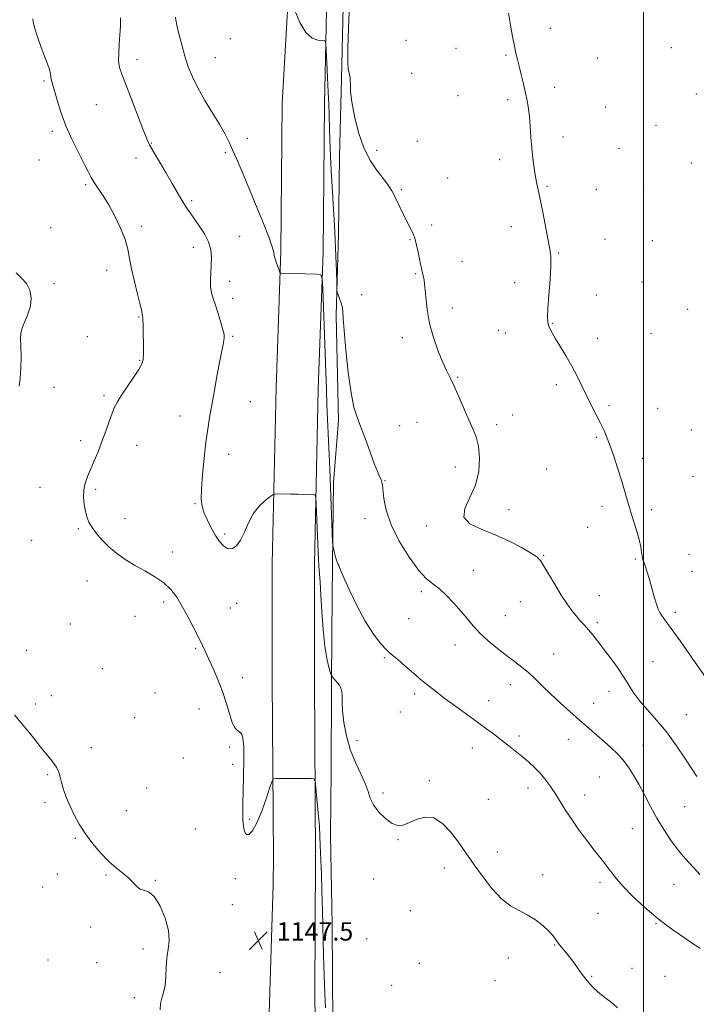
# Model space of a CAD drawing. Extents: x 2104800 to 2107700, y 359800 to 362700.
# Drawn here: x 2105728 to 2106023, y 362007 to 362435 of the extents above; entities that cross this region are included whole.
import ezdxf

# ---------------------------------------------------------------- set-up
doc = ezdxf.new("R2010")
doc.units = 0
doc.header["$MEASUREMENT"] = 0
for name, color, linetype, lineweight in [('32000', 7, 'Continuous', 0), ('DTM HARD BREAKLINE', 7, 'Continuous', 0), ('DTM SPOT ELEVATION', 2, 'Continuous', 13), ('INDEX CONTOUR', 41, 'Continuous', 13), ('INTERMEDIATE CONTOUR', 44, 'Continuous', 0), ('SPOT ELEVATION', 7, 'Continuous', 0)]:
    doc.layers.add(name, color=color, linetype=linetype, lineweight=lineweight)
doc.styles.add('Style-ITALICS', font='ITALICS.shx')

# ---------------------------------------------------------------- blocks, each defined once
blk = doc.blocks.new('SPOT')
at = {"layer": 'SPOT ELEVATION'}
for p, q in [((-3.91, -3.91), (3.82, 3.81)), ((-1.65, 3.77), (1.72, -3.93))]:
    blk.add_line(p, q, dxfattribs=at)

msp = doc.modelspace()

# ---------------------------------------------------------------- linework, layer by layer
at = {"layer": '32000', "flags": 128}
msp.add_lwpolyline([(2106000, 362500), (2106000, 360000)], dxfattribs=at)
at = {"layer": 'DTM HARD BREAKLINE'}
for points in [[(2105848.51, 362500, 1154.658), (2105842.74, 362398.97, 1153.4), (2105842.17, 362334.69, 1152.22), (2105840.05, 362275.28, 1150.85), (2105838.36, 362198.75, 1149.44), (2105838.32, 362148.34, 1148.65), (2105838.87, 362070.94, 1147.48), (2105838.79, 362059.28, 1147.42)], [(2105862.722, 362500, 1154.663), (2105862.24, 362452.61, 1154.57), (2105861.13, 362398.7, 1153.4), (2105860.55, 362334.28, 1152.22), (2105858.43, 362274.75, 1150.85), (2105856.75, 362198.54, 1149.44), (2105856.71, 362148.4, 1148.65), (2105857.26, 362070.94, 1147.48), (2105856.85, 362011.93, 1147.18), (2105857.62, 361951.97, 1145.33), (2105857.11, 361912.07, 1143.96), (2105855.83, 361869.26, 1141.66), (2105854.25, 361812.33, 1140.19), (2105853.39, 361761.71, 1139.01), (2105852.65, 361693.94, 1137.99), (2105852.9, 361653.77, 1137.16), (2105850.63, 361590.78, 1136.03), (2105850.26, 361532.62, 1135.83), (2105851.63, 361461.4, 1135.39), (2105851.95, 361433.97, 1135.64), (2105852.31, 361417.5, 1135.64)], [(2105869.411, 362500, 1155.591), (2105869.62, 362460.02, 1155.79), (2105868.56, 362409.77, 1155.88), (2105867.67, 362375.9, 1155.39), (2105867.24, 362342.23, 1154.42), (2105866.26, 362306.75, 1153.83), (2105867.22, 362261.04, 1153.58), (2105864.97, 362234.07, 1152.41), (2105864.61, 362198.63, 1151.87), (2105864.33, 362168.8, 1151.04), (2105864.14, 362145.75, 1149.77), (2105863.96, 362108.59, 1149.23), (2105863.7, 362080.71, 1149.13), (2105864.52, 362041.57, 1148.84), (2105864.68, 361998.59, 1148.59)], [(2105838.79, 362059.28, 1147.42), (2105835.43, 361951.97, 1145.33), (2105834.93, 361912.54, 1143.96), (2105833.65, 361869.9, 1141.66), (2105832.07, 361812.83, 1140.19), (2105831.2, 361762.02, 1139.01), (2105830.46, 361693.99, 1137.99), (2105830.71, 361654.1, 1137.16), (2105828.45, 361591.25, 1136.03), (2105828.07, 361532.48, 1135.83), (2105829.45, 361461.06, 1135.39), (2105829.77, 361433.6, 1135.64), (2105830.13, 361417.02, 1135.64)]]:
    msp.add_polyline3d(points, dxfattribs=at)
at = {"layer": 'DTM SPOT ELEVATION'}
for p in [(2105959.37, 362431.67, 1158.4), (2105820.13, 362427.17, 1153.5), (2105896.61, 362426.44, 1156.9), (2105918.38, 362422.91, 1157.4), (2105940.15, 362419.93, 1157.9), (2106011.98, 362423.31, 1159.5), (2105779.57, 362418.07, 1150.6), (2105813.66, 362418.94, 1152.9), (2105979.86, 362418.75, 1158.7), (2105899.09, 362412.02, 1156.8), (2105739.01, 362408.73, 1147.8), (2105919.28, 362402.34, 1157.3), (2105961.22, 362406.03, 1158.3), (2106022.9, 362403.14, 1159.3), (2105761.77, 362398.43, 1148.9), (2105940.82, 362400.61, 1157.8), (2105983.52, 362397.44, 1158.6), (2106005.32, 362389.49, 1159.1), (2105742.74, 362386.79, 1147.7), (2105785.75, 362381.77, 1150.1), (2105827.52, 362383.83, 1152.7), (2105901.55, 362382.45, 1156.6), (2105964.95, 362384.34, 1158.3), (2105818.03, 362377.53, 1151.7), (2105883.77, 362378.61, 1156.4), (2105989.2, 362379.51, 1158.8), (2105736.94, 362374.45, 1147.2), (2105779.05, 362375.27, 1149.3), (2105937.37, 362374.6, 1157.7), (2106020.74, 362373.1, 1159.3), (2105757.24, 362363.69, 1147.8), (2105914.77, 362366.61, 1156.9), (2105894.58, 362361.51, 1156.2), (2105957.97, 362363.01, 1158.1), (2105979.37, 362361.6, 1158.7), (2106000.02, 362361.11, 1159.1), (2105803.33, 362356.76, 1150.3), (2105742, 362344.93, 1146.9), (2105781.36, 362345.51, 1148.3), (2105907.78, 362346.07, 1156.3), (2105942.42, 362345.38, 1157.6), (2105824.22, 362341.15, 1150.9), (2105898.31, 362339.7, 1155.9), (2105983.11, 362339.87, 1158.7), (2106003.79, 362339.28, 1159.2), (2105804.04, 362336.46, 1149.4), (2105962.96, 362333.9, 1158.1), (2105920.99, 362330.26, 1156.6), (2105766.36, 362326.39, 1147.5), (2105819.84, 362321.68, 1150.6), (2105900.82, 362325.02, 1155.9), (2105943.86, 362321.1, 1157.4), (2105999.27, 362321.36, 1159.2), (2105743.35, 362320.62, 1146.1), (2105821.11, 362314.25, 1150.5), (2105877.32, 362315.77, 1154.41), (2105979.44, 362315.69, 1158.7), (2105916.68, 362310.01, 1156.3), (2106019.14, 362309.46, 1159.7), (2105780.36, 362306.09, 1147.9), (2105936.76, 362300.29, 1157.2), (2105960.28, 362303.37, 1158.1), (2105757.93, 362297.55, 1147.1), (2105821.15, 362297.69, 1150.2), (2105895, 362297.18, 1155.7), (2105939.75, 362299.14, 1157.1), (2105979.98, 362296.79, 1158.6), (2106003.15, 362299.07, 1159.7), (2105780.69, 362287.24, 1147.9), (2105919.11, 362279.89, 1156.1), (2105743.4, 362275.46, 1146.4), (2105962.06, 362276.72, 1157.6), (2105765.2, 362271.85, 1147.7), (2105828.85, 362269.21, 1150.9), (2105984.99, 362267.6, 1158.3), (2106006.08, 362266.33, 1158.9), (2105798.31, 362262.99, 1149.3), (2105943.06, 362263.5, 1156.8), (2105893.85, 362258.79, 1154.8), (2105901.31, 362260.27, 1155.2), (2105936, 362259.25, 1156.4), (2106020.68, 362256.96, 1159.4), (2105979.59, 362253.75, 1157.8), (2105754.99, 362252.32, 1147.5), (2105779.4, 362250.35, 1148.8), (2105819.4, 362246.35, 1150.6), (2105999.48, 362244.6, 1158.5), (2105918.08, 362240.84, 1155.4), (2105957.75, 362240, 1156.8), (2106021.45, 362236.81, 1159.3), (2105737.35, 362232.07, 1147.1), (2105761.53, 362231.1, 1148.3), (2105887.42, 362234.85, 1154.1), (2105804.84, 362224.96, 1149.9), (2105941.42, 362222.37, 1156.68), (2105981.86, 362223.7, 1157.5), (2105774.38, 362218.37, 1148.6), (2105878.72, 362218.42, 1153.16), (2106003.31, 362222.28, 1158.4), (2105753.94, 362214.04, 1147.8), (2105905.45, 362215.14, 1155.7), (2105975.61, 362214.63, 1157.1), (2105817.67, 362211.78, 1150.3), (2105733.69, 362208.92, 1147.5), (2105794.9, 362203.85, 1148.6), (2105956.43, 362202.5, 1156.1), (2106019.8, 362202.94, 1159.4), (2105996.43, 362200.89, 1157.8), (2105925.82, 362195.92, 1154.9), (2106021.09, 362195.47, 1159.2), (2105757.84, 362191.27, 1147.3), (2105903.29, 362186.7, 1153.6), (2105980.73, 362184.92, 1156.7), (2105791.1, 362182.13, 1147.6), (2105820.18, 362179.55, 1149.1), (2105822.85, 362181.59, 1149.2), (2105946.32, 362182.34, 1155.2), (2105778.63, 362175.98, 1147.6), (2105939.75, 362176.18, 1154.9), (2106013.79, 362177.63, 1158.4), (2105750.51, 362172.6, 1146.7), (2105897.74, 362174.85, 1153.2), (2105979.81, 362173.12, 1156.3), (2105917.86, 362163.41, 1153.3), (2105731.33, 362161.07, 1146.5), (2105805.06, 362162.03, 1147.8), (2105960.86, 362159.54, 1154.8), (2105887.1, 362158, 1151.8), (2106004.09, 362156.23, 1156.9), (2105764.38, 362153.09, 1146.7), (2105825.33, 362149.3, 1148.6), (2105941.98, 362146.16, 1153.4), (2105742.19, 362141.37, 1146.3), (2105787.36, 362142.6, 1146.9), (2105900.35, 362142.15, 1151.6), (2105984.91, 362143.33, 1155.4), (2105735.32, 362137.84, 1146.2), (2105932.57, 362139.29, 1152.7), (2105978.18, 362138.11, 1154.7), (2105806.5, 362135.63, 1147.2), (2105894.15, 362134.25, 1151.1), (2106018.62, 362133.16, 1157.1), (2105778.54, 362131.86, 1147.1), (2105875.28, 362121.76, 1150.4), (2105945.79, 362123.85, 1152.4), (2105967.19, 362122.45, 1153.3), (2105999.66, 362119.74, 1154.7), (2105759.73, 362118.84, 1146.3), (2105819.9, 362119.14, 1147.8), (2105925.5, 362118.61, 1151.3), (2105799.67, 362114.34, 1146.7), (2105821.2, 362111.49, 1147.7), (2105740.62, 362107.01, 1145.9), (2105906.78, 362104.46, 1150.3), (2105980.69, 362105.96, 1153.1), (2105783.78, 362101.23, 1146.4), (2105886.63, 362099.14, 1150.3), (2105949.64, 362101.31, 1151.4), (2105974.4, 362098.18, 1152.7), (2105739.55, 362094.88, 1145.8), (2105932.36, 362096.34, 1151.1), (2105774.96, 362091.41, 1146.5), (2106017.9, 362093.07, 1155.1), (2105828.39, 362087.62, 1148.2), (2105804.93, 362083.47, 1146.6), (2105995.13, 362083.58, 1153.1), (2105752.74, 362079.42, 1145.9), (2105893.17, 362078.73, 1149.9), (2105936.32, 362073.37, 1150.6), (2105913.27, 362066.46, 1149.4), (2105744.86, 362063.79, 1145.6), (2105766.07, 362063.43, 1145.9), (2105787.53, 362061.14, 1146.1), (2105822.26, 362061.77, 1147.6), (2105882.46, 362061.69, 1149.3), (2105956.09, 362063.59, 1150.5), (2105980.94, 362060.25, 1151.6), (2105738.51, 362058.16, 1145.4), (2106013.15, 362059.35, 1153.2), (2105820.99, 362050.54, 1147.4), (2105898.47, 362047.94, 1149.9), (2105980.16, 362046.68, 1151.7), (2105759.33, 362040.74, 1145.7), (2106005.33, 362042.26, 1151.9), (2105879.48, 362035.66, 1149.1), (2105782.13, 362031.15, 1145.3), (2105961.31, 362033.02, 1149.9), (2105740.73, 362026.45, 1144.9), (2105941.1, 362027.3, 1149.4), (2105761.97, 362025.26, 1145.3), (2105902.4, 362025.03, 1149.1), (2105994.92, 362022.81, 1150.4), (2105815.58, 362020.94, 1147.7), (2105935.38, 362017.39, 1149.5), (2105977.32, 362019.35, 1150.1), (2106009.29, 362019.32, 1151.4), (2105890.36, 362015.35, 1148.9), (2105778.39, 362010.05, 1145.6)]:
    msp.add_point(p, dxfattribs=at)
at = {"layer": 'INDEX CONTOUR'}
msp.add_polyline3d([(2105772.345, 362436.165, 1150), (2105772.29, 362432.639, 1150), (2105772.121, 362428.842, 1150), (2105771.825, 362424.809, 1150), (2105771.561, 362420.875, 1150), (2105771.529, 362417.454, 1150), (2105771.924, 362414.693, 1150), (2105772.907, 362411.695, 1150), (2105774.63, 362407.297, 1150), (2105777.116, 362400.832, 1150), (2105782.201, 362387.455, 1150), (2105783.741, 362383.596, 1150), (2105784.961, 362381.038, 1150), (2105786.575, 362378.217, 1150), (2105792.044, 362368.989, 1150), (2105794.855, 362364.214, 1150), (2105798.638, 362357.663, 1150), (2105799.958, 362355.433, 1150), (2105801.22, 362353.446, 1150), (2105802.634, 362351.375, 1150), (2105806.609, 362345.797, 1150), (2105808.864, 362342.299, 1150), (2105810.659, 362338.735, 1150), (2105811.62, 362335.356, 1150), (2105811.909, 362332.095, 1150), (2105811.823, 362328.805, 1150), (2105811.633, 362325.406, 1150), (2105811.506, 362322.087, 1150), (2105811.58, 362319.102, 1150), (2105811.967, 362316.579, 1150), (2105812.662, 362314.128, 1150), (2105813.627, 362311.227, 1150), (2105814.795, 362307.574, 1150), (2105815.961, 362303.743, 1150), (2105816.886, 362300.524, 1150), (2105817.39, 362298.465, 1150), (2105817.517, 362297.151, 1150), (2105817.367, 362295.921, 1150), (2105817.017, 362294.151, 1150), (2105816.443, 362291.352, 1150), (2105815.6, 362287.068, 1150), (2105814.481, 362281.105, 1150), (2105813.24, 362274.314, 1150), (2105812.071, 362267.809, 1150), (2105811.117, 362262.351, 1150), (2105810.313, 362257.294, 1150), (2105809.543, 362251.641, 1150), (2105808.738, 362244.772, 1150), (2105808.022, 362237.57, 1150), (2105807.566, 362231.293, 1150), (2105807.515, 362226.839, 1150), (2105807.917, 362223.66, 1150), (2105808.794, 362220.843, 1150), (2105810.136, 362217.687, 1150), (2105811.803, 362214.331, 1150), (2105813.623, 362211.122, 1150), (2105815.456, 362208.387, 1150), (2105817.29, 362206.372, 1150), (2105819.145, 362205.3, 1150), (2105821.027, 362205.362, 1150), (2105822.881, 362206.604, 1150), (2105824.64, 362209.036, 1150), (2105826.288, 362212.556, 1150), (2105828.03, 362216.615, 1150), (2105830.124, 362220.549, 1150), (2105832.693, 362223.806, 1150), (2105835.305, 362226.263, 1150), (2105837.394, 362227.909, 1150), (2105838.614, 362228.778, 1150), (2105839.518, 362229.093, 1150), (2105840.879, 362229.124, 1150), (2105846.303, 362229.056, 1150), (2105849.486, 362229.004, 1150), (2105856.201, 362228.843, 1150), (2105857.062, 362228.673, 1150), (2105857.416, 362227.645, 1150), (2105857.564, 362224.88, 1150), (2105858.36, 362203.824, 1150), (2105858.499, 362200.706, 1150), (2105858.658, 362197.936, 1150), (2105859.164, 362190.706, 1150), (2105859.531, 362185.168, 1150), (2105859.988, 362177.963, 1150), (2105860.558, 362170.115, 1150), (2105861.272, 362162.958, 1150), (2105862.125, 362157.551, 1150), (2105862.975, 362153.863, 1150), (2105863.648, 362151.591, 1150), (2105864.034, 362150.401, 1150), (2105864.282, 362149.849, 1150), (2105864.602, 362149.46, 1150), (2105865.903, 362148.02, 1150), (2105866.745, 362147.04, 1150), (2105867.582, 362145.962, 1150), (2105868.284, 362144.716, 1150), (2105868.711, 362143.196, 1150), (2105868.799, 362141.257, 1150), (2105868.772, 362138.587, 1150), (2105868.928, 362134.831, 1150), (2105869.523, 362129.8, 1150), (2105870.649, 362123.966, 1150), (2105872.353, 362117.969, 1150), (2105874.592, 362112.362, 1150), (2105876.94, 362107.371, 1150), (2105878.876, 362103.138, 1150), (2105880.082, 362099.711, 1150), (2105881.049, 362096.764, 1150), (2105882.468, 362093.88, 1150), (2105884.819, 362090.802, 1150), (2105887.72, 362087.928, 1150), (2105890.577, 362085.818, 1150), (2105892.976, 362084.897, 1150), (2105895.22, 362085.054, 1150), (2105897.795, 362086.046, 1150), (2105901.05, 362087.502, 1150), (2105904.8, 362088.558, 1150), (2105908.726, 362088.224, 1150), (2105912.528, 362085.854, 1150), (2105916.002, 362082.183, 1150), (2105918.961, 362078.289, 1150), (2105921.35, 362074.945, 1150), (2105926.316, 362067.833, 1150), (2105929.863, 362062.872, 1150), (2105933.963, 362057.591, 1150), (2105938.152, 362053.058, 1150), (2105942.07, 362050.026, 1150), (2105945.763, 362047.992, 1150), (2105949.376, 362046.138, 1150), (2105952.97, 362043.847, 1150), (2105956.266, 362041.302, 1150), (2105958.899, 362038.889, 1150), (2105960.654, 362036.879, 1150), (2105961.91, 362035.092, 1150), (2105963.197, 362033.236, 1150), (2105964.918, 362031.076, 1150), (2105966.97, 362028.61, 1150), (2105969.122, 362025.894, 1150), (2105971.201, 362023.002, 1150), (2105973.258, 362020.085, 1150), (2105975.398, 362017.311, 1150), (2105977.696, 362014.815, 1150), (2105980.091, 362012.594, 1150), (2105982.49, 362010.61, 1150), (2105984.791, 362008.823, 1150), (2105986.865, 362007.179, 1150), (2105988.574, 362005.622, 1150)], dxfattribs=at)
at = {"layer": 'INTERMEDIATE CONTOUR'}
for points in [[(2105872.05, 362441.935, 1156), (2105871.511, 362431.773, 1156), (2105871.23, 362422.848, 1156), (2105871.25, 362417.077, 1156), (2105871.478, 362413.954, 1156), (2105871.785, 362412.366, 1156), (2105872.058, 362411.327, 1156), (2105872.255, 362410.356, 1156), (2105872.35, 362409.094, 1156), (2105872.364, 362407.173, 1156), (2105872.506, 362404.171, 1156), (2105873.036, 362399.653, 1156), (2105874.163, 362393.442, 1156), (2105875.913, 362386.397, 1156), (2105878.263, 362379.632, 1156), (2105881.122, 362374.041, 1156), (2105884.11, 362369.632, 1156), (2105886.774, 362366.189, 1156), (2105888.794, 362363.449, 1156), (2105890.372, 362360.963, 1156), (2105891.839, 362358.235, 1156), (2105893.447, 362354.932, 1156), (2105895.13, 362351.384, 1156), (2105896.742, 362348.086, 1156), (2105898.163, 362345.375, 1156), (2105899.377, 362342.963, 1156), (2105900.389, 362340.404, 1156), (2105901.215, 362337.399, 1156), (2105901.885, 362334.24, 1156), (2105902.436, 362331.365, 1156), (2105902.904, 362329.099, 1156), (2105903.314, 362327.314, 1156), (2105903.692, 362325.771, 1156), (2105904.06, 362324.188, 1156), (2105904.422, 362322.117, 1156), (2105904.78, 362319.072, 1156), (2105905.173, 362314.716, 1156), (2105905.794, 362309.32, 1156), (2105906.871, 362303.31, 1156), (2105908.54, 362297.129, 1156), (2105910.549, 362291.299, 1156), (2105912.55, 362286.359, 1156), (2105914.295, 362282.609, 1156), (2105915.923, 362279.383, 1156), (2105917.675, 362275.774, 1156), (2105919.71, 362271.161, 1156), (2105921.878, 362266.073, 1156), (2105923.952, 362261.326, 1156), (2105925.732, 362257.462, 1156), (2105927.141, 362253.926, 1156), (2105928.131, 362249.886, 1156), (2105928.608, 362244.756, 1156), (2105928.302, 362238.917, 1156), (2105926.896, 362232.995, 1156), (2105924.399, 362227.54, 1156), (2105922.127, 362222.807, 1156), (2105921.721, 362218.977, 1156), (2105924.349, 362216.106, 1156), (2105929.294, 362213.763, 1156), (2105935.364, 362211.394, 1156), (2105941.466, 362208.623, 1156), (2105946.897, 362205.783, 1156), (2105951.047, 362203.389, 1156), (2105953.565, 362201.722, 1156), (2105955.118, 362200.144, 1156), (2105956.63, 362197.785, 1156), (2105961.433, 362189.557, 1156), (2105964.112, 362185.126, 1156), (2105966.503, 362181.458, 1156), (2105968.622, 362178.521, 1156), (2105970.566, 362176.11, 1156), (2105972.426, 362174.02, 1156), (2105974.242, 362172.067, 1156), (2105976.044, 362170.073, 1156), (2105977.892, 362167.855, 1156), (2105979.957, 362165.213, 1156), (2105982.44, 362161.942, 1156), (2105985.434, 362157.957, 1156), (2105988.588, 362153.638, 1156), (2105991.441, 362149.482, 1156), (2105995.796, 362142.497, 1156), (2105998.29, 362139.077, 1156), (2106001.623, 362135.248, 1156), (2106005.623, 362130.811, 1156), (2106009.97, 362125.602, 1156), (2106014.324, 362119.655, 1156), (2106018.255, 362113.807, 1156), (2106021.316, 362109.096, 1156), (2106023.201, 362106.268, 1156)], [(2105796.262, 362436.524, 1152), (2105796.439, 362435.365, 1152), (2105796.919, 362433.059, 1152), (2105797.803, 362429.241, 1152), (2105798.999, 362424.464, 1152), (2105800.368, 362419.511, 1152), (2105801.839, 362414.954, 1152), (2105803.624, 362410.525, 1152), (2105806.002, 362405.742, 1152), (2105809.11, 362400.318, 1152), (2105815.553, 362389.657, 1152), (2105817.849, 362385.564, 1152), (2105819.583, 362382.123, 1152), (2105821.114, 362378.799, 1152), (2105822.78, 362375.054, 1152), (2105824.833, 362370.32, 1152), (2105827.5, 362364.019, 1152), (2105830.845, 362355.968, 1152), (2105834.27, 362347.55, 1152), (2105837.015, 362340.537, 1152), (2105838.526, 362336.245, 1152), (2105839.09, 362334.146, 1152), (2105839.27, 362332.736, 1152), (2105839.369, 362332.342, 1152), (2105839.823, 362330.926, 1152), (2105840.138, 362329.978, 1152), (2105841.505, 362326.068, 1152), (2105841.752, 362325.421, 1152), (2105841.963, 362325.18, 1152), (2105842.321, 362325.136, 1152), (2105857.638, 362324.778, 1152), (2105859.455, 362324.505, 1152), (2105860.176, 362322.865, 1152), (2105860.417, 362318.45, 1152), (2105861.358, 362290.349, 1152), (2105861.654, 362281.983, 1152), (2105861.924, 362274.836, 1152), (2105862.206, 362267.96, 1152), (2105863.162, 362246.198, 1152), (2105863.421, 362239.949, 1152), (2105864.662, 362208.208, 1152), (2105864.757, 362206.975, 1152), (2105864.919, 362206.072, 1152), (2105865.209, 362204.682, 1152), (2105865.602, 362202.943, 1152), (2105866.057, 362201.232, 1152), (2105866.527, 362199.85, 1152), (2105866.966, 362198.792, 1152), (2105867.324, 362197.977, 1152), (2105867.638, 362197.185, 1152), (2105868.274, 362195.636, 1152), (2105869.681, 362192.407, 1152), (2105872.157, 362186.963, 1152), (2105875.377, 362180.295, 1152), (2105878.864, 362173.778, 1152), (2105882.19, 362168.531, 1152), (2105885.123, 362164.65, 1152), (2105887.477, 362161.973, 1152), (2105889.208, 362160.248, 1152), (2105890.826, 362158.853, 1152), (2105892.983, 362157.074, 1152), (2105896.117, 362154.411, 1152), (2105899.833, 362151.221, 1152), (2105903.525, 362148.073, 1152), (2105906.78, 362145.373, 1152), (2105909.962, 362142.856, 1152), (2105913.628, 362140.09, 1152), (2105918.139, 362136.786, 1152), (2105927.77, 362129.809, 1152), (2105931.783, 362126.869, 1152), (2105935.217, 362124.306, 1152), (2105938.335, 362121.927, 1152), (2105941.355, 362119.571, 1152), (2105944.302, 362117.216, 1152), (2105947.152, 362114.878, 1152), (2105949.883, 362112.556, 1152), (2105952.461, 362110.207, 1152), (2105954.854, 362107.774, 1152), (2105957.057, 362105.188, 1152), (2105959.174, 362102.339, 1152), (2105961.338, 362099.104, 1152), (2105966.204, 362091.355, 1152), (2105968.988, 362087.101, 1152), (2105972.002, 362082.81, 1152), (2105975.059, 362078.692, 1152), (2105977.924, 362074.969, 1152), (2105982.553, 362069.085, 1152), (2105984.408, 362066.659, 1152), (2105986.132, 362064.316, 1152), (2105988.184, 362061.687, 1152), (2105991.104, 362058.358, 1152), (2105995.277, 362054.074, 1152), (2106000.463, 362049.207, 1152), (2106006.267, 362044.286, 1152), (2106012.242, 362039.789, 1152), (2106017.733, 362036.003, 1152), (2106022.033, 362033.161, 1152), (2106024.652, 362031.399, 1152)], [(2105848.276, 362439.369, 1154), (2105850.453, 362434.257, 1154), (2105853.025, 362429.902, 1154), (2105855.756, 362427.449, 1154), (2105858.281, 362426.523, 1154), (2105860.206, 362426.368, 1154), (2105861.264, 362426.199, 1154), (2105861.705, 362425.114, 1154), (2105861.904, 362422.185, 1154), (2105862.163, 362416.886, 1154), (2105862.474, 362410.308, 1154), (2105862.752, 362403.947, 1154), (2105862.941, 362398.803, 1154), (2105863.1, 362393.889, 1154), (2105863.314, 362387.722, 1154), (2105863.647, 362379.324, 1154), (2105864.072, 362369.741, 1154), (2105864.543, 362360.523, 1154), (2105865.013, 362352.813, 1154), (2105865.45, 362346.129, 1154), (2105865.824, 362339.579, 1154), (2105866.111, 362332.61, 1154), (2105866.315, 362326.016, 1154), (2105866.446, 362320.93, 1154), (2105866.532, 362318.099, 1154), (2105866.685, 362316.745, 1154), (2105867.036, 362315.71, 1154), (2105867.653, 362314.097, 1154), (2105868.356, 362312.074, 1154), (2105868.904, 362310.071, 1154), (2105869.143, 362308.212, 1154), (2105869.281, 362305.389, 1154), (2105869.619, 362300.186, 1154), (2105870.376, 362291.816, 1154), (2105871.458, 362282.018, 1154), (2105872.692, 362273.157, 1154), (2105873.957, 362266.947, 1154), (2105875.337, 362262.479, 1154), (2105876.968, 362258.191, 1154), (2105878.914, 362252.952, 1154), (2105880.948, 362247.358, 1154), (2105882.77, 362242.436, 1154), (2105884.147, 362238.969, 1154), (2105885.105, 362236.759, 1154), (2105885.733, 362235.367, 1154), (2105886.124, 362234.317, 1154), (2105886.38, 362232.996, 1154), (2105886.975, 362227.094, 1154), (2105887.953, 362222.037, 1154), (2105890.073, 362215.76, 1154), (2105893.625, 362208.602, 1154), (2105897.939, 362201.583, 1154), (2105902.098, 362195.89, 1154), (2105905.428, 362192.317, 1154), (2105908.216, 362190.076, 1154), (2105910.989, 362187.983, 1154), (2105914.125, 362185.129, 1154), (2105917.416, 362181.705, 1154), (2105920.505, 362178.178, 1154), (2105923.172, 362174.902, 1154), (2105925.748, 362171.788, 1154), (2105928.696, 362168.631, 1154), (2105932.332, 362165.307, 1154), (2105936.354, 362161.989, 1154), (2105940.31, 362158.927, 1154), (2105943.85, 362156.282, 1154), (2105947.03, 362153.857, 1154), (2105950.01, 362151.365, 1154), (2105952.959, 362148.571, 1154), (2105956.079, 362145.441, 1154), (2105959.585, 362141.992, 1154), (2105963.599, 362138.274, 1154), (2105967.892, 362134.465, 1154), (2105972.142, 362130.777, 1154), (2105979.686, 362124.264, 1154), (2105982.958, 362121.395, 1154), (2105985.922, 362118.708, 1154), (2105988.618, 362116.065, 1154), (2105991.091, 362113.31, 1154), (2105993.395, 362110.29, 1154), (2105995.63, 362106.859, 1154), (2105997.908, 362102.874, 1154), (2106000.325, 362098.264, 1154), (2106002.921, 362093.255, 1154), (2106005.722, 362088.145, 1154), (2106008.718, 362083.216, 1154), (2106011.751, 362078.693, 1154), (2106014.629, 362074.785, 1154), (2106017.218, 362071.609, 1154), (2106019.608, 362068.909, 1154), (2106021.947, 362066.338, 1154), (2106024.4, 362063.594, 1154)], [(2105941.144, 362438.269, 1158), (2105942.044, 362432.985, 1158), (2105942.936, 362428.095, 1158), (2105943.738, 362423.965, 1158), (2105944.406, 362420.788, 1158), (2105945.039, 362418.071, 1158), (2105945.774, 362415.146, 1158), (2105946.698, 362411.539, 1158), (2105947.703, 362407.535, 1158), (2105948.635, 362403.612, 1158), (2105949.37, 362400.096, 1158), (2105949.922, 362396.731, 1158), (2105950.338, 362393.109, 1158), (2105950.668, 362388.937, 1158), (2105950.974, 362384.363, 1158), (2105951.322, 362379.648, 1158), (2105951.764, 362375.046, 1158), (2105952.291, 362370.787, 1158), (2105952.883, 362367.097, 1158), (2105953.531, 362364.015, 1158), (2105954.279, 362360.836, 1158), (2105955.185, 362356.673, 1158), (2105956.271, 362351.007, 1158), (2105957.404, 362344.801, 1158), (2105958.417, 362339.39, 1158), (2105959.16, 362335.631, 1158), (2105959.574, 362332.476, 1158), (2105959.619, 362328.397, 1158), (2105959.3, 362322.403, 1158), (2105958.805, 362315.636, 1158), (2105958.366, 362309.772, 1158), (2105958.173, 362306.052, 1158), (2105958.25, 362303.979, 1158), (2105958.58, 362302.622, 1158), (2105959.173, 362301.163, 1158), (2105960.151, 362299.25, 1158), (2105961.667, 362296.642, 1158), (2105963.789, 362293.196, 1158), (2105966.271, 362289.13, 1158), (2105968.785, 362284.757, 1158), (2105971.079, 362280.344, 1158), (2105975.272, 362271.679, 1158), (2105977.372, 362267.511, 1158), (2105979.407, 362263.57, 1158), (2105981.239, 362259.967, 1158), (2105982.785, 362256.718, 1158), (2105984.172, 362253.443, 1158), (2105985.585, 362249.664, 1158), (2105987.15, 362245.073, 1158), (2105988.769, 362240.041, 1158), (2105990.288, 362235.108, 1158), (2105991.604, 362230.665, 1158), (2105992.818, 362226.513, 1158), (2105994.083, 362222.302, 1158), (2105995.49, 362217.817, 1158), (2105996.873, 362213.357, 1158), (2105998.004, 362209.356, 1158), (2105998.719, 362206.161, 1158), (2105999.114, 362203.776, 1158), (2105999.347, 362202.12, 1158), (2105999.561, 362201.055, 1158), (2105999.834, 362200.202, 1158), (2106000.23, 362199.124, 1158), (2106000.799, 362197.454, 1158), (2106001.548, 362195.09, 1158), (2106002.472, 362192.001, 1158), (2106004.633, 362184.454, 1158), (2106005.596, 362181.215, 1158), (2106006.34, 362179.027, 1158), (2106006.994, 362177.586, 1158), (2106007.747, 362176.392, 1158), (2106008.795, 362174.959, 1158), (2106010.362, 362172.856, 1158), (2106012.683, 362169.666, 1158), (2106015.837, 362165.211, 1158), (2106022.387, 362155.851, 1158), (2106026.869, 362149.507, 1158)], [(2105734.243, 362435.755, 1148), (2105734.408, 362434.561, 1148), (2105734.842, 362432.64, 1148), (2105735.671, 362429.761, 1148), (2105736.812, 362426.251, 1148), (2105738.125, 362422.579, 1148), (2105739.464, 362419.156, 1148), (2105740.655, 362416.163, 1148), (2105741.518, 362413.725, 1148), (2105741.94, 362411.91, 1148), (2105742.083, 362410.576, 1148), (2105742.176, 362409.526, 1148), (2105742.42, 362408.498, 1148), (2105742.898, 362406.987, 1148), (2105743.666, 362404.421, 1148), (2105744.79, 362400.401, 1148), (2105746.374, 362395.204, 1148), (2105748.534, 362389.277, 1148), (2105751.274, 362383.102, 1148), (2105754.161, 362377.292, 1148), (2105756.65, 362372.493, 1148), (2105758.368, 362369.127, 1148), (2105759.631, 362366.717, 1148), (2105760.924, 362364.56, 1148), (2105764.774, 362358.874, 1148), (2105767.239, 362354.874, 1148), (2105769.89, 362349.989, 1148), (2105772.389, 362344.742, 1148), (2105774.351, 362339.803, 1148), (2105775.537, 362335.602, 1148), (2105776.297, 362331.62, 1148), (2105777.129, 362327.102, 1148), (2105778.381, 362321.611, 1148), (2105779.797, 362315.98, 1148), (2105780.975, 362311.361, 1148), (2105781.616, 362308.601, 1148), (2105781.836, 362307.329, 1148), (2105781.869, 362306.635, 1148), (2105781.899, 362306.478, 1148), (2105781.944, 362306.335, 1148), (2105782.002, 362306.05, 1148), (2105782.071, 362305.092, 1148), (2105782.152, 362302.833, 1148), (2105782.239, 362298.956, 1148), (2105782.304, 362294.38, 1148), (2105782.313, 362290.335, 1148), (2105782.18, 362287.667, 1148), (2105781.615, 362285.686, 1148), (2105780.275, 362283.319, 1148), (2105777.99, 362279.822, 1148), (2105772.776, 362272.042, 1148), (2105771.02, 362269.274, 1148), (2105769.785, 362266.951, 1148), (2105768.68, 362264.283, 1148), (2105767.388, 362260.685, 1148), (2105765.899, 362256.402, 1148), (2105764.277, 362251.882, 1148), (2105762.592, 362247.518, 1148), (2105760.925, 362243.474, 1148), (2105757.996, 362236.705, 1148), (2105756.944, 362233.807, 1148), (2105756.332, 362230.882, 1148), (2105756.237, 362227.742, 1148), (2105756.539, 362224.574, 1148), (2105757.073, 362221.653, 1148), (2105757.731, 362219.162, 1148), (2105758.64, 362216.892, 1148), (2105759.987, 362214.536, 1148), (2105761.914, 362211.871, 1148), (2105764.381, 362208.999, 1148), (2105767.305, 362206.103, 1148), (2105770.618, 362203.331, 1148), (2105774.319, 362200.688, 1148), (2105778.425, 362198.143, 1148), (2105782.87, 362195.651, 1148), (2105787.278, 362193.124, 1148), (2105791.188, 362190.46, 1148), (2105794.288, 362187.541, 1148), (2105796.837, 362184.192, 1148), (2105799.237, 362180.219, 1148), (2105801.776, 362175.574, 1148), (2105804.271, 362170.788, 1148), (2105806.421, 362166.532, 1148), (2105808.041, 362163.243, 1148), (2105809.395, 362160.403, 1148), (2105810.859, 362157.259, 1148), (2105812.702, 362153.233, 1148), (2105814.755, 362148.451, 1148), (2105816.738, 362143.216, 1148), (2105818.431, 362137.887, 1148), (2105819.855, 362133.053, 1148), (2105821.087, 362129.362, 1148), (2105822.196, 362127.238, 1148), (2105823.206, 362126.224, 1148), (2105824.133, 362125.642, 1148), (2105824.974, 362124.798, 1148), (2105825.641, 362122.935, 1148), (2105826.029, 362119.281, 1148), (2105826.078, 362113.432, 1148), (2105825.908, 362106.463, 1148), (2105825.687, 362099.817, 1148), (2105825.552, 362094.609, 1148), (2105825.529, 362090.652, 1148), (2105825.615, 362087.429, 1148), (2105825.826, 362084.574, 1148), (2105826.257, 362082.311, 1148), (2105827.024, 362081.017, 1148), (2105828.214, 362081.041, 1148), (2105829.792, 362082.641, 1148), (2105831.696, 362086.048, 1148), (2105833.814, 362091.207, 1148), (2105835.837, 362096.898, 1148), (2105837.405, 362101.614, 1148), (2105838.314, 362104.236, 1148), (2105838.984, 362105.203, 1148), (2105839.988, 362105.344, 1148), (2105855.313, 362105.367, 1148), (2105856.525, 362105.223, 1148), (2105857.063, 362104.219, 1148), (2105857.388, 362101.493, 1148), (2105857.857, 362096.566, 1148), (2105858.411, 362090.478, 1148), (2105858.885, 362084.649, 1148), (2105859.16, 362080.134, 1148), (2105859.298, 362076.509, 1148), (2105859.408, 362072.986, 1148), (2105859.784, 362063.512, 1148), (2105860.012, 362056.572, 1148), (2105860.231, 362047.8, 1148), (2105860.666, 362028.361, 1148), (2105860.909, 362019.687, 1148), (2105861.211, 362012.119, 1148), (2105861.609, 362005.569, 1148)], [(2105726.917, 362325.314, 1146), (2105729.357, 362322.814, 1146), (2105731.445, 362320.609, 1146), (2105732.832, 362317.79, 1146), (2105733.414, 362314.435, 1146), (2105733.144, 362310.868, 1146), (2105732.079, 362307.387, 1146), (2105730.675, 362304.18, 1146), (2105729.493, 362301.41, 1146), (2105728.95, 362299.095, 1146), (2105728.888, 362296.673, 1146), (2105729.01, 362293.439, 1146), (2105729.061, 362288.968, 1146), (2105728.973, 362283.957, 1146), (2105728.725, 362279.384, 1146), (2105728.307, 362276.008, 1146)], [(2105726.162, 362133.007, 1146), (2105729.623, 362128.98, 1146), (2105732.85, 362125.04, 1146), (2105738.479, 362117.985, 1146), (2105740.889, 362115.065, 1146), (2105742.926, 362112.52, 1146), (2105744.464, 362110.261, 1146), (2105745.451, 362108.171, 1146), (2105746.111, 362106.028, 1146), (2105746.74, 362103.583, 1146), (2105747.59, 362100.646, 1146), (2105748.744, 362097.269, 1146), (2105750.243, 362093.564, 1146), (2105752.123, 362089.63, 1146), (2105754.42, 362085.521, 1146), (2105757.165, 362081.276, 1146), (2105760.349, 362076.981, 1146), (2105763.784, 362072.901, 1146), (2105767.242, 362069.346, 1146), (2105770.508, 362066.526, 1146), (2105773.431, 362064.246, 1146), (2105775.872, 362062.212, 1146), (2105777.768, 362060.229, 1146), (2105779.352, 362058.494, 1146), (2105780.929, 362057.306, 1146), (2105782.75, 362056.735, 1146), (2105784.838, 362055.944, 1146), (2105787.164, 362053.87, 1146), (2105789.619, 362049.819, 1146), (2105791.788, 362044.586, 1146), (2105793.179, 362039.336, 1146), (2105793.476, 362034.947, 1146), (2105793.065, 362031.146, 1146), (2105792.507, 362027.372, 1146), (2105792.221, 362023.239, 1146), (2105792.062, 362019.061, 1146), (2105791.743, 362015.324, 1146), (2105791.081, 362012.361, 1146), (2105790.299, 362009.89, 1146), (2105789.727, 362007.471, 1146), (2105789.578, 362004.73, 1146)]]:
    msp.add_polyline3d(points, dxfattribs=at)

# ---------------------------------------------------------------- block references
at = {"layer": 'SPOT ELEVATION'}
msp.add_blockref('SPOT', (2105832.329, 362034.884, 1147.534), dxfattribs=at)

# ---------------------------------------------------------------- texts
at = {"layer": 'SPOT ELEVATION', "style": 'Style-ITALICS'}
msp.add_text('1147.5', height=8, dxfattribs=at).set_placement((2105840.329, 362034.884, 1147.534))

doc.saveas('drawing.dxf')
